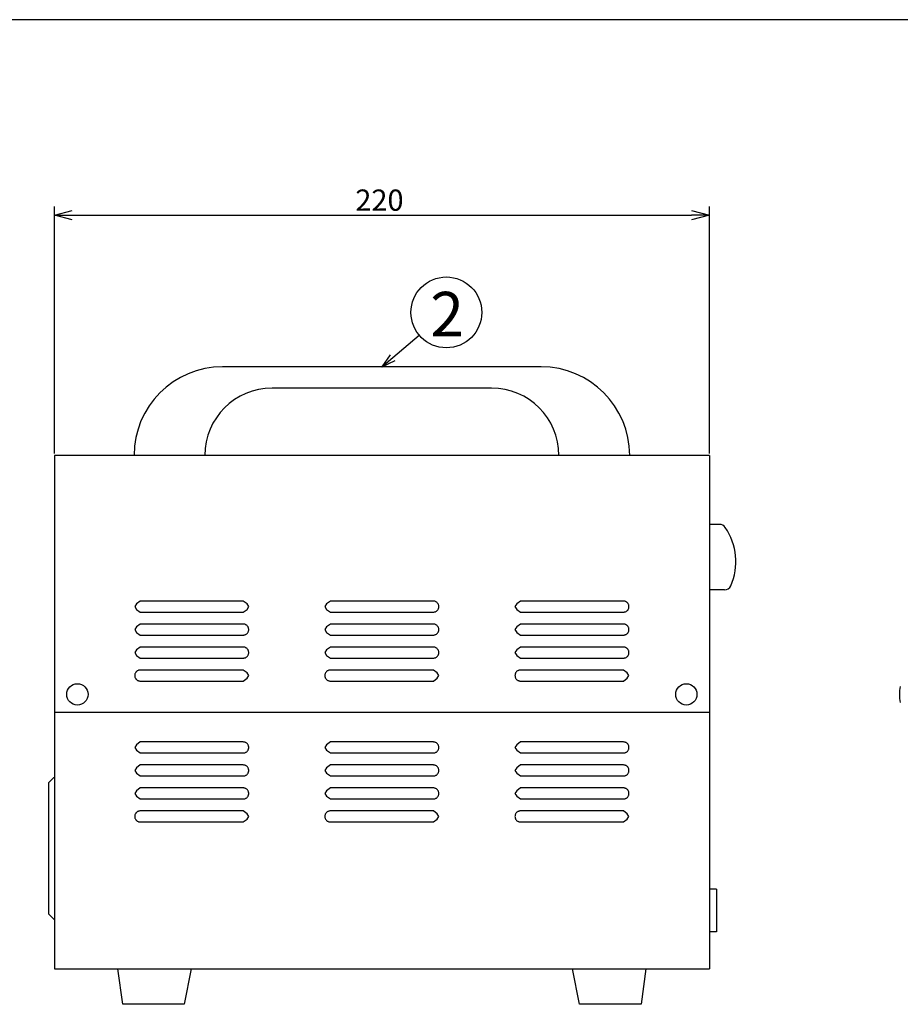
# Model space of a CAD drawing. Extents: x 693 to 1098, y -78 to 196.
# Drawn here: x 850 to 974, y 57 to 196 of the extents above; entities that cross this region are included whole.
import ezdxf

# ---------------------------------------------------------------- set-up
doc = ezdxf.new("R2010")
doc.units = 0
doc.header["$LTSCALE"] = 6.750431
doc.header["$MEASUREMENT"] = 0
doc.layers.get('0').update_dxf_attribs({"linetype": 'CONTINUOUS'})
doc.styles.get("Standard").update_dxf_attribs({"font": 'TXT', "bigfont": 'BIGFONT'})
doc.styles.add('高6.3', font='txt.shx', dxfattribs={"height": 6.3, "bigfont": 'bigfont.shx'})

msp = doc.modelspace()

# ---------------------------------------------------------------- linework, layer by layer
at = {"color": 3}
for p, q in [((1097.642242, 196.223474), (707.642242, 196.223474)), ((923.33689, 147.220334), (878.33689, 147.220334)), ((916.33689, 144.220334), (885.33689, 144.220334)), ((854.58689, 134.720334), (854.58689, 62.220334)), ((947.08689, 134.720334), (854.58689, 134.720334)), ((947.08689, 134.720334), (947.08689, 62.220334)), ((948.516493, 124.970334), (947.08689, 124.970334)), ((949.210753, 115.720334), (947.08689, 115.720334)), ((854.58689, 98.470334), (947.08689, 98.470334)), ((854.58689, 62.220334), (947.08689, 62.220334))]:
    msp.add_line(p, q, dxfattribs=at)
for p, q in [((854.58689, 134.970334), (854.58689, 169.8743)), ((947.08689, 134.970334), (947.08689, 169.8743)), ((857.08689, 168.6243), (944.58689, 168.6243)), ((900.83689, 147.220334), (906.122563, 151.677185)), ((902.020439, 148.919274), (900.83689, 147.220334)), ((900.83689, 147.220334), (902.711343, 148.099885)), ((866.713583, 114.147217), (866.178657, 113.758149)), ((881.255441, 114.147217), (866.713583, 114.147217)), ((881.792346, 113.75815), (881.255441, 114.147217)), ((893.566066, 114.147217), (893.030646, 113.758149)), ((908.107205, 114.147217), (893.566066, 114.147217)), ((908.186314, 114.14184), (908.107205, 114.147217)), ((908.264617, 114.131418), (908.186314, 114.14184)), ((908.338982, 114.112752), (908.264617, 114.131418)), ((908.411105, 114.0861), (908.338982, 114.112752)), ((908.479078, 114.053359), (908.411105, 114.0861)), ((908.543566, 114.014382), (908.479078, 114.053359)), ((908.603501, 113.96967), (908.543566, 114.014382)), ((920.416392, 114.147217), (919.880971, 113.758149)), ((934.957531, 114.147217), (920.416392, 114.147217)), ((935.03667, 114.141837), (934.957531, 114.147217)), ((935.115004, 114.131418), (935.03667, 114.141837)), ((935.189449, 114.11275), (935.115004, 114.131418)), ((935.261655, 114.0861), (935.189449, 114.11275)), ((935.32974, 114.053357), (935.261655, 114.0861)), ((935.394347, 114.014382), (935.32974, 114.053357)), ((935.45441, 113.969671), (935.394347, 114.014382)), ((866.178657, 113.758149), (865.935313, 113.368947)), ((865.935313, 113.368947), (866.178387, 112.97916)), ((866.178387, 112.97916), (866.713583, 112.589238)), ((881.255441, 112.589238), (881.792615, 112.97916)), ((882.036589, 113.368947), (881.792346, 113.75815)), ((881.792615, 112.97916), (882.036589, 113.368947)), ((893.030646, 113.758149), (892.787077, 113.368947)), ((892.787077, 113.368947), (893.030376, 112.97916)), ((893.030376, 112.97916), (893.566066, 112.589238)), ((908.107205, 112.589238), (908.186317, 112.594638)), ((908.186317, 112.594638), (908.264617, 112.605099)), ((908.264617, 112.605099), (908.338989, 112.623836)), ((908.338989, 112.623836), (908.411105, 112.65058)), ((908.411105, 112.65058), (908.479085, 112.683434)), ((908.479085, 112.683434), (908.543566, 112.722528)), ((908.543566, 112.722528), (908.603506, 112.767374)), ((908.6589, 113.919383), (908.603501, 113.96967)), ((908.603506, 112.767374), (908.6589, 112.817792)), ((908.709236, 113.864073), (908.6589, 113.919383)), ((908.6589, 112.817792), (908.709238, 112.873237)), ((908.754003, 113.80422), (908.709236, 113.864073)), ((908.709238, 112.873237), (908.754003, 112.933218)), ((908.793004, 113.739863), (908.754003, 113.80422)), ((908.754003, 112.933218), (908.793002, 112.997694)), ((908.793002, 112.997694), (908.825775, 113.065654)), ((908.825775, 113.672015), (908.793004, 113.739863)), ((908.852435, 113.600073), (908.825775, 113.672015)), ((908.825775, 113.065654), (908.852433, 113.137679)), ((908.852433, 113.137679), (908.871112, 113.211948)), ((908.871112, 113.525884), (908.852435, 113.600073)), ((908.881534, 113.447819), (908.871112, 113.525884)), ((908.871112, 113.211948), (908.881531, 113.290044)), ((908.881531, 113.290044), (908.886914, 113.368947)), ((908.886914, 113.368947), (908.881534, 113.447819)), ((919.880971, 113.758149), (919.637402, 113.368947)), ((919.637402, 113.368947), (919.880702, 112.97916)), ((919.880702, 112.97916), (920.416392, 112.589238)), ((934.957531, 112.589238), (935.036673, 112.59464)), ((935.036673, 112.59464), (935.115004, 112.605099)), ((935.115004, 112.605099), (935.189456, 112.623838)), ((935.189456, 112.623838), (935.261655, 112.65058)), ((935.261655, 112.65058), (935.329747, 112.683436)), ((935.329747, 112.683436), (935.394347, 112.722528)), ((935.394347, 112.722528), (935.454415, 112.767373)), ((935.509944, 113.919383), (935.45441, 113.969671)), ((935.454415, 112.767373), (935.509944, 112.817792)), ((935.560411, 113.864078), (935.509944, 113.919383)), ((935.509944, 112.817792), (935.560413, 112.873233)), ((935.605312, 113.80422), (935.560411, 113.864078)), ((935.560413, 112.873233), (935.605312, 112.933218)), ((935.64443, 113.73987), (935.605312, 113.80422)), ((935.605312, 112.933218), (935.644429, 112.997687)), ((935.644429, 112.997687), (935.677314, 113.065654)), ((935.677314, 113.672015), (935.64443, 113.73987)), ((935.704067, 113.60008), (935.677314, 113.672015)), ((935.677314, 113.065654), (935.704065, 113.137673)), ((935.704065, 113.137673), (935.722815, 113.211948)), ((935.722815, 113.525884), (935.704067, 113.60008)), ((935.733275, 113.447822), (935.722815, 113.525884)), ((935.722815, 113.211948), (935.733273, 113.290041)), ((935.733273, 113.290041), (935.738678, 113.368947)), ((935.738678, 113.368947), (935.733275, 113.447822)), ((866.713583, 112.589238), (881.255441, 112.589238)), ((893.566066, 112.589238), (908.107205, 112.589238)), ((920.416392, 112.589238), (934.957531, 112.589238)), ((866.178792, 110.512067), (865.935313, 110.123517)), ((865.935313, 110.123517), (866.178252, 109.733797)), ((866.713583, 110.900348), (866.178792, 110.512067)), ((881.255441, 110.900348), (866.713583, 110.900348)), ((881.334371, 110.894986), (881.255441, 110.900348)), ((881.412502, 110.884611), (881.334371, 110.894986)), ((881.486842, 110.866008), (881.412502, 110.884611)), ((881.558959, 110.839456), (881.486842, 110.866008)), ((881.62702, 110.806818), (881.558959, 110.839456)), ((881.691625, 110.767968), (881.62702, 110.806818)), ((881.751724, 110.723386), (881.691625, 110.767968)), ((881.807316, 110.673233), (881.751724, 110.723386)), ((881.857856, 110.618064), (881.807316, 110.673233)), ((881.902843, 110.558335), (881.857856, 110.618064)), ((881.94205, 110.494108), (881.902843, 110.558335)), ((881.975022, 110.42636), (881.94205, 110.494108)), ((881.942055, 109.75163), (881.975022, 109.819617)), ((882.001856, 110.354514), (881.975022, 110.42636)), ((881.975022, 109.819617), (882.001858, 109.891726)), ((882.020666, 110.280392), (882.001856, 110.354514)), ((882.001858, 109.891726), (882.020666, 109.966105)), ((882.031166, 110.202365), (882.020666, 110.280392)), ((882.020666, 109.966105), (882.031166, 110.044402)), ((882.036589, 110.123517), (882.031166, 110.202365)), ((882.031166, 110.044402), (882.036589, 110.123517)), ((893.030781, 110.512067), (892.787077, 110.123517)), ((892.787077, 110.123517), (893.030241, 109.733797)), ((893.566066, 110.900348), (893.030781, 110.512067)), ((908.107205, 110.900348), (893.566066, 110.900348)), ((908.186311, 110.894994), (908.107205, 110.900348)), ((908.264617, 110.884611), (908.186311, 110.894994)), ((908.338976, 110.866015), (908.264617, 110.884611)), ((908.411105, 110.839456), (908.338976, 110.866015)), ((908.479071, 110.806828), (908.411105, 110.839456)), ((908.543566, 110.767968), (908.479071, 110.806828)), ((908.603496, 110.723389), (908.543566, 110.767968)), ((908.6589, 110.673233), (908.603496, 110.723389)), ((908.709234, 110.618059), (908.6589, 110.673233)), ((908.754003, 110.558335), (908.709234, 110.618059)), ((908.793006, 110.494097), (908.754003, 110.558335)), ((908.825775, 110.42636), (908.793006, 110.494097)), ((908.79301, 109.751641), (908.825775, 109.819617)), ((908.852437, 110.354502), (908.825775, 110.42636)), ((908.825775, 109.819617), (908.852439, 109.891738)), ((908.871112, 110.280392), (908.852437, 110.354502)), ((908.852439, 109.891738), (908.871112, 109.966105)), ((908.881537, 110.202359), (908.871112, 110.280392)), ((908.871112, 109.966105), (908.881537, 110.044407)), ((908.886914, 110.123517), (908.881537, 110.202359)), ((908.881537, 110.044407), (908.886914, 110.123517)), ((919.881106, 110.512067), (919.637402, 110.123517)), ((919.637402, 110.123517), (919.880566, 109.733797)), ((920.416392, 110.900348), (919.881106, 110.512067)), ((934.957531, 110.900348), (920.416392, 110.900348)), ((935.036667, 110.894991), (934.957531, 110.900348)), ((935.115004, 110.884611), (935.036667, 110.894991)), ((935.189442, 110.866013), (935.115004, 110.884611)), ((935.261655, 110.839456), (935.189442, 110.866013)), ((935.329733, 110.806826), (935.261655, 110.839456)), ((935.394347, 110.767968), (935.329733, 110.806826)), ((935.454405, 110.723391), (935.394347, 110.767968)), ((935.509944, 110.673233), (935.454405, 110.723391)), ((935.560409, 110.618064), (935.509944, 110.673233)), ((935.605312, 110.558335), (935.560409, 110.618064)), ((935.644432, 110.494104), (935.605312, 110.558335)), ((935.677314, 110.42636), (935.644432, 110.494104)), ((935.644437, 109.751633), (935.677314, 109.819617)), ((935.704069, 110.354508), (935.677314, 110.42636)), ((935.677314, 109.819617), (935.70407, 109.891732)), ((935.722815, 110.280392), (935.704069, 110.354508)), ((935.70407, 109.891732), (935.722815, 109.966105)), ((935.733278, 110.202362), (935.722815, 110.280392)), ((935.722815, 109.966105), (935.733278, 110.044404)), ((935.738678, 110.123517), (935.733278, 110.202362)), ((935.733278, 110.044404), (935.738678, 110.123517)), ((866.178252, 109.733797), (866.713583, 109.343808)), ((866.713583, 109.343808), (881.255441, 109.343808)), ((881.255441, 109.343808), (881.334375, 109.349193)), ((881.334375, 109.349193), (881.412502, 109.35961)), ((881.412502, 109.35961), (881.48685, 109.378291)), ((881.48685, 109.378291), (881.558959, 109.404947)), ((881.558959, 109.404947), (881.62703, 109.437721)), ((881.62703, 109.437721), (881.691625, 109.476719)), ((881.691625, 109.476719), (881.751734, 109.521483)), ((881.751734, 109.521483), (881.807316, 109.571822)), ((881.807316, 109.571822), (881.857864, 109.627211)), ((881.857864, 109.627211), (881.902843, 109.687156)), ((881.902843, 109.687156), (881.942055, 109.75163)), ((893.030241, 109.733797), (893.566066, 109.343808)), ((893.566066, 109.343808), (908.107205, 109.343808)), ((908.107205, 109.343808), (908.186315, 109.349185)), ((908.186315, 109.349185), (908.264617, 109.35961)), ((908.264617, 109.35961), (908.338984, 109.378283)), ((908.338984, 109.378283), (908.411105, 109.404947)), ((908.411105, 109.404947), (908.479081, 109.437712)), ((908.479081, 109.437712), (908.543566, 109.476719)), ((908.543566, 109.476719), (908.603506, 109.52148)), ((908.603506, 109.52148), (908.6589, 109.571822)), ((908.6589, 109.571822), (908.709242, 109.627216)), ((908.709242, 109.627216), (908.754003, 109.687156)), ((908.754003, 109.687156), (908.79301, 109.751641)), ((919.880566, 109.733797), (920.416392, 109.343808)), ((920.416392, 109.343808), (934.957531, 109.343808)), ((934.957531, 109.343808), (935.03667, 109.349188)), ((935.03667, 109.349188), (935.115004, 109.35961)), ((935.115004, 109.35961), (935.18945, 109.378285)), ((935.18945, 109.378285), (935.261655, 109.404947)), ((935.261655, 109.404947), (935.329743, 109.437713)), ((935.329743, 109.437713), (935.394347, 109.476719)), ((935.394347, 109.476719), (935.454415, 109.521478)), ((935.454415, 109.521478), (935.509944, 109.571822)), ((935.509944, 109.571822), (935.560417, 109.627211)), ((935.560417, 109.627211), (935.605312, 109.687156)), ((935.605312, 109.687156), (935.644437, 109.751633)), ((866.178522, 107.265064), (865.935313, 106.875209)), ((866.713583, 107.654918), (866.178522, 107.265064)), ((881.255441, 107.654918), (866.713583, 107.654918)), ((881.334375, 107.649532), (881.255441, 107.654918)), ((881.412502, 107.639116), (881.334375, 107.649532)), ((881.48685, 107.620435), (881.412502, 107.639116)), ((881.558959, 107.593778), (881.48685, 107.620435)), ((881.62703, 107.561004), (881.558959, 107.593778)), ((881.691625, 107.522007), (881.62703, 107.561004)), ((881.751734, 107.477243), (881.691625, 107.522007)), ((881.807316, 107.426903), (881.751734, 107.477243)), ((881.857864, 107.371515), (881.807316, 107.426903)), ((881.902843, 107.31157), (881.857864, 107.371515)), ((881.942055, 107.247096), (881.902843, 107.31157)), ((881.975022, 107.179109), (881.942055, 107.247096)), ((882.001858, 107.106999), (881.975022, 107.179109)), ((882.020666, 107.032621), (882.001858, 107.106999)), ((882.031166, 106.954324), (882.020666, 107.032621)), ((893.030511, 107.265064), (892.787077, 106.875209)), ((893.566066, 107.654918), (893.030511, 107.265064)), ((908.107205, 107.654918), (893.566066, 107.654918)), ((908.186315, 107.64954), (908.107205, 107.654918)), ((908.264617, 107.639116), (908.186315, 107.64954)), ((908.338984, 107.620443), (908.264617, 107.639116)), ((908.411105, 107.593778), (908.338984, 107.620443)), ((908.479081, 107.561014), (908.411105, 107.593778)), ((908.543566, 107.522007), (908.479081, 107.561014)), ((908.603506, 107.477246), (908.543566, 107.522007)), ((908.6589, 107.426903), (908.603506, 107.477246)), ((908.709242, 107.37151), (908.6589, 107.426903)), ((908.754003, 107.31157), (908.709242, 107.37151)), ((908.79301, 107.247085), (908.754003, 107.31157)), ((908.825775, 107.179109), (908.79301, 107.247085)), ((908.852439, 107.106987), (908.825775, 107.179109)), ((908.871112, 107.032621), (908.852439, 107.106987)), ((908.881537, 106.954318), (908.871112, 107.032621)), ((919.880836, 107.265064), (919.637402, 106.875209)), ((920.416392, 107.654918), (919.880836, 107.265064)), ((934.957531, 107.654918), (920.416392, 107.654918)), ((935.03667, 107.649538), (934.957531, 107.654918)), ((935.115004, 107.639116), (935.03667, 107.649538)), ((935.18945, 107.620441), (935.115004, 107.639116)), ((935.261655, 107.593778), (935.18945, 107.620441)), ((935.329743, 107.561012), (935.261655, 107.593778)), ((935.394347, 107.522007), (935.329743, 107.561012)), ((935.454415, 107.477247), (935.394347, 107.522007)), ((935.509944, 107.426903), (935.454415, 107.477247)), ((935.560417, 107.371515), (935.509944, 107.426903)), ((935.605312, 107.31157), (935.560417, 107.371515)), ((935.644437, 107.247092), (935.605312, 107.31157)), ((935.677314, 107.179109), (935.644437, 107.247092)), ((935.70407, 107.106994), (935.677314, 107.179109)), ((935.722815, 107.032621), (935.70407, 107.106994)), ((935.733278, 106.954321), (935.722815, 107.032621)), ((865.935313, 106.875209), (866.178522, 106.485355)), ((866.178522, 106.485355), (866.713583, 106.0955)), ((866.713583, 106.0955), (881.255441, 106.0955)), ((881.255441, 106.0955), (881.33438, 106.100931)), ((881.33438, 106.100931), (881.412502, 106.11142)), ((881.412502, 106.11142), (881.486861, 106.130229)), ((881.486861, 106.130229), (881.558959, 106.157044)), ((881.558959, 106.157044), (881.627038, 106.189998)), ((881.627038, 106.189998), (881.691625, 106.22917)), ((881.691625, 106.22917), (881.751734, 106.274104)), ((881.751734, 106.274104), (881.807316, 106.324594)), ((881.807316, 106.324594), (881.857855, 106.380087)), ((881.857855, 106.380087), (881.902843, 106.440113)), ((881.902843, 106.440113), (881.942039, 106.504569)), ((881.942039, 106.504569), (881.975022, 106.572523)), ((881.975022, 106.572523), (882.001847, 106.64444)), ((882.001847, 106.64444), (882.020666, 106.718623)), ((882.020666, 106.718623), (882.031155, 106.796507)), ((882.031155, 106.796507), (882.036589, 106.875209)), ((882.036589, 106.875209), (882.031166, 106.954324)), ((892.787077, 106.875209), (893.030511, 106.485355)), ((893.030511, 106.485355), (893.566066, 106.0955)), ((893.566066, 106.0955), (908.107205, 106.0955)), ((908.107205, 106.0955), (908.18632, 106.100922)), ((908.18632, 106.100922), (908.264617, 106.11142)), ((908.264617, 106.11142), (908.338994, 106.130221)), ((908.338994, 106.130221), (908.411105, 106.157044)), ((908.411105, 106.157044), (908.479089, 106.189988)), ((908.479089, 106.189988), (908.543566, 106.22917)), ((908.543566, 106.22917), (908.603506, 106.274101)), ((908.603506, 106.274101), (908.6589, 106.324594)), ((908.6589, 106.324594), (908.709233, 106.380091)), ((908.709233, 106.380091), (908.754003, 106.440113)), ((908.754003, 106.440113), (908.792994, 106.50458)), ((908.792994, 106.50458), (908.825775, 106.572523)), ((908.825775, 106.572523), (908.852428, 106.644452)), ((908.852428, 106.644452), (908.871112, 106.718623)), ((908.871112, 106.718623), (908.881526, 106.796512)), ((908.881526, 106.796512), (908.886914, 106.875209)), ((908.886914, 106.875209), (908.881537, 106.954318)), ((919.637402, 106.875209), (919.880836, 106.485355)), ((919.880836, 106.485355), (920.416392, 106.0955)), ((920.416392, 106.0955), (934.957531, 106.0955)), ((934.957531, 106.0955), (935.036676, 106.100925)), ((935.036676, 106.100925), (935.115004, 106.11142)), ((935.115004, 106.11142), (935.189461, 106.130223)), ((935.189461, 106.130223), (935.261655, 106.157044)), ((935.261655, 106.157044), (935.329751, 106.18999)), ((935.329751, 106.18999), (935.394347, 106.22917)), ((935.394347, 106.22917), (935.454415, 106.274099)), ((935.454415, 106.274099), (935.509944, 106.324594)), ((935.509944, 106.324594), (935.560408, 106.380086)), ((935.560408, 106.380086), (935.605312, 106.440113)), ((935.605312, 106.440113), (935.644421, 106.504573)), ((935.644421, 106.504573), (935.677314, 106.572523)), ((935.677314, 106.572523), (935.704059, 106.644445)), ((935.704059, 106.644445), (935.722815, 106.718623)), ((935.722815, 106.718623), (935.733267, 106.79651)), ((935.733267, 106.79651), (935.738678, 106.875209)), ((935.738678, 106.875209), (935.733278, 106.954321)), ((866.27831, 104.277032), (866.218462, 104.232398)), ((866.342674, 104.315915), (866.27831, 104.277032)), ((866.410515, 104.348573), (866.342674, 104.315915)), ((866.482464, 104.375141), (866.410515, 104.348573)), ((866.556646, 104.393748), (866.482464, 104.375141)), ((866.634714, 104.40413), (866.556646, 104.393748)), ((866.713583, 104.409488), (866.634714, 104.40413)), ((881.255441, 104.409488), (866.713583, 104.409488)), ((881.792346, 104.02042), (881.255441, 104.409488)), ((893.129933, 104.277032), (893.070062, 104.232403)), ((893.194366, 104.315922), (893.129933, 104.277032)), ((893.262279, 104.348573), (893.194366, 104.315922)), ((893.334366, 104.375146), (893.262279, 104.348573)), ((893.408685, 104.393748), (893.334366, 104.375146)), ((893.486975, 104.404134), (893.408685, 104.393748)), ((893.566066, 104.409488), (893.486975, 104.404134)), ((908.107205, 104.409488), (893.566066, 104.409488)), ((908.64312, 104.02042), (908.107205, 104.409488)), ((919.980258, 104.277032), (919.920387, 104.232403)), ((920.044691, 104.315922), (919.980258, 104.277032)), ((920.112605, 104.348573), (920.044691, 104.315922)), ((920.184691, 104.375146), (920.112605, 104.348573)), ((920.259011, 104.393748), (920.184691, 104.375146)), ((920.337301, 104.404134), (920.259011, 104.393748)), ((920.416392, 104.409488), (920.337301, 104.404134)), ((934.957531, 104.409488), (920.416392, 104.409488)), ((935.494435, 104.02042), (934.957531, 104.409488)), ((865.940687, 103.710296), (865.935313, 103.631217)), ((865.935313, 103.631217), (865.940696, 103.552315)), ((865.951112, 103.788567), (865.940687, 103.710296)), ((865.940696, 103.552315), (865.951112, 103.474219)), ((865.969776, 103.862853), (865.951112, 103.788567)), ((865.951112, 103.474219), (865.969784, 103.399951)), ((865.99643, 103.934892), (865.969776, 103.862853)), ((865.969784, 103.399951), (865.99643, 103.327925)), ((866.02917, 104.002754), (865.99643, 103.934892)), ((865.99643, 103.327925), (866.029179, 103.259968)), ((866.068148, 104.067123), (866.02917, 104.002754)), ((866.029179, 103.259968), (866.068148, 103.195489)), ((866.112862, 104.12693), (866.068148, 104.067123)), ((866.068148, 103.195489), (866.112865, 103.135513)), ((866.163148, 104.182192), (866.112862, 104.12693)), ((866.112865, 103.135513), (866.163148, 103.080062)), ((866.218462, 104.232398), (866.163148, 104.182192)), ((866.163148, 103.080062), (866.218457, 103.029651)), ((866.218457, 103.029651), (866.27831, 102.984799)), ((866.27831, 102.984799), (866.342663, 102.945711)), ((866.342663, 102.945711), (866.410515, 102.91285)), ((866.410515, 102.91285), (866.482451, 102.88611)), ((866.482451, 102.88611), (866.556646, 102.867369)), ((866.556646, 102.867369), (866.634708, 102.856911)), ((881.255441, 102.851508), (881.792615, 103.241431)), ((882.036589, 103.631217), (881.792346, 104.02042)), ((881.792615, 103.241431), (882.036589, 103.631217)), ((892.79244, 103.710295), (892.787077, 103.631217)), ((892.787077, 103.631217), (892.792448, 103.552316)), ((892.802848, 103.788567), (892.79244, 103.710295)), ((892.792448, 103.552316), (892.802848, 103.474219)), ((892.821484, 103.862851), (892.802848, 103.788567)), ((892.802848, 103.474219), (892.821491, 103.399953)), ((892.848104, 103.934892), (892.821484, 103.862851)), ((892.821491, 103.399953), (892.848104, 103.327925)), ((892.88081, 104.002754), (892.848104, 103.934892)), ((892.848104, 103.327925), (892.88082, 103.259968)), ((892.91976, 104.067123), (892.88081, 104.002754)), ((892.88082, 103.259968), (892.91976, 103.195489)), ((892.964456, 104.126933), (892.91976, 104.067123)), ((892.91976, 103.195489), (892.964459, 103.13551)), ((893.014732, 104.182192), (892.964456, 104.126933)), ((892.964459, 103.13551), (893.014732, 103.080062)), ((893.070062, 104.232403), (893.014732, 104.182192)), ((893.014732, 103.080062), (893.070057, 103.029646)), ((893.070057, 103.029646), (893.129933, 102.984799)), ((893.129933, 102.984799), (893.194355, 102.945704)), ((893.194355, 102.945704), (893.262279, 102.91285)), ((893.262279, 102.91285), (893.334353, 102.886106)), ((893.334353, 102.886106), (893.408685, 102.867369)), ((893.408685, 102.867369), (893.48697, 102.856907)), ((908.107205, 102.851508), (908.64339, 103.24143)), ((908.886914, 103.631217), (908.64312, 104.02042)), ((908.64339, 103.24143), (908.886914, 103.631217)), ((919.642766, 103.710295), (919.637402, 103.631217)), ((919.637402, 103.631217), (919.642774, 103.552316)), ((919.653173, 103.788567), (919.642766, 103.710295)), ((919.642774, 103.552316), (919.653173, 103.474219)), ((919.671809, 103.862851), (919.653173, 103.788567)), ((919.653173, 103.474219), (919.671817, 103.399953)), ((919.698429, 103.934892), (919.671809, 103.862851)), ((919.671817, 103.399953), (919.698429, 103.327925)), ((919.731136, 104.002754), (919.698429, 103.934892)), ((919.698429, 103.327925), (919.731145, 103.259968)), ((919.770086, 104.067123), (919.731136, 104.002754)), ((919.731145, 103.259968), (919.770086, 103.195489)), ((919.814782, 104.126933), (919.770086, 104.067123)), ((919.770086, 103.195489), (919.814785, 103.13551)), ((919.865057, 104.182192), (919.814782, 104.126933)), ((919.814785, 103.13551), (919.865057, 103.080062)), ((919.920387, 104.232403), (919.865057, 104.182192)), ((919.865057, 103.080062), (919.920383, 103.029646)), ((919.920383, 103.029646), (919.980258, 102.984799)), ((919.980258, 102.984799), (920.04468, 102.945704)), ((920.04468, 102.945704), (920.112605, 102.91285)), ((920.112605, 102.91285), (920.184679, 102.886106)), ((920.184679, 102.886106), (920.259011, 102.867369)), ((920.259011, 102.867369), (920.337295, 102.856907)), ((934.957531, 102.851508), (935.494705, 103.241431)), ((935.738678, 103.631217), (935.494435, 104.02042)), ((935.494705, 103.241431), (935.738678, 103.631217)), ((866.634708, 102.856911), (866.713583, 102.851508)), ((866.713583, 102.851508), (881.255441, 102.851508)), ((893.48697, 102.856907), (893.566066, 102.851508)), ((893.566066, 102.851508), (908.107205, 102.851508)), ((920.337295, 102.856907), (920.416392, 102.851508)), ((920.416392, 102.851508), (934.957531, 102.851508)), ((866.178792, 93.867728), (865.935313, 93.479178)), ((865.935313, 93.479178), (866.178252, 93.089458)), ((866.713583, 94.256009), (866.178792, 93.867728)), ((881.255441, 94.256009), (866.713583, 94.256009)), ((881.334374, 94.250624), (881.255441, 94.256009)), ((881.412502, 94.240213), (881.334374, 94.250624)), ((881.486848, 94.221546), (881.412502, 94.240213)), ((881.558959, 94.194915), (881.486848, 94.221546)), ((881.627024, 94.162187), (881.558959, 94.194915)), ((881.691625, 94.12325), (881.627024, 94.162187)), ((881.751724, 94.078583), (881.691625, 94.12325)), ((881.807316, 94.028354), (881.751724, 94.078583)), ((881.857851, 93.973133), (881.807316, 94.028354)), ((881.902843, 93.913364), (881.857851, 93.973133)), ((881.942042, 93.849146), (881.902843, 93.913364)), ((881.975022, 93.781414), (881.942042, 93.849146)), ((881.942055, 93.107291), (881.975022, 93.175278)), ((882.001851, 93.709664), (881.975022, 93.781414)), ((881.975022, 93.175278), (882.001858, 93.247387)), ((882.020666, 93.63564), (882.001851, 93.709664)), ((882.001858, 93.247387), (882.020666, 93.321766)), ((882.031161, 93.557819), (882.020666, 93.63564)), ((882.020666, 93.321766), (882.031166, 93.400063)), ((882.036589, 93.479178), (882.031161, 93.557819)), ((882.031166, 93.400063), (882.036589, 93.479178)), ((893.030781, 93.867728), (892.787077, 93.479178)), ((892.787077, 93.479178), (893.030241, 93.089458)), ((893.566066, 94.256009), (893.030781, 93.867728)), ((908.107205, 94.256009), (893.566066, 94.256009)), ((908.186314, 94.250633), (908.107205, 94.256009)), ((908.264617, 94.240213), (908.186314, 94.250633)), ((908.338981, 94.221554), (908.264617, 94.240213)), ((908.411105, 94.194915), (908.338981, 94.221554)), ((908.479075, 94.162197), (908.411105, 94.194915)), ((908.543566, 94.12325), (908.479075, 94.162197)), ((908.603496, 94.078586), (908.543566, 94.12325)), ((908.6589, 94.028354), (908.603496, 94.078586)), ((908.70923, 93.973129), (908.6589, 94.028354)), ((908.754003, 93.913364), (908.70923, 93.973129)), ((908.792998, 93.849135), (908.754003, 93.913364)), ((908.825775, 93.781414), (908.792998, 93.849135)), ((908.79301, 93.107302), (908.825775, 93.175278)), ((908.852432, 93.709652), (908.825775, 93.781414)), ((908.825775, 93.175278), (908.852439, 93.247399)), ((908.871112, 93.63564), (908.852432, 93.709652)), ((908.852439, 93.247399), (908.871112, 93.321766)), ((908.881531, 93.557814), (908.871112, 93.63564)), ((908.871112, 93.321766), (908.881537, 93.400068)), ((908.886914, 93.479178), (908.881531, 93.557814)), ((908.881537, 93.400068), (908.886914, 93.479178)), ((919.881106, 93.867728), (919.637402, 93.479178)), ((919.637402, 93.479178), (919.880566, 93.089458)), ((920.416392, 94.256009), (919.881106, 93.867728)), ((934.957531, 94.256009), (920.416392, 94.256009)), ((935.03667, 94.25063), (934.957531, 94.256009)), ((935.115004, 94.240213), (935.03667, 94.25063)), ((935.189448, 94.221552), (935.115004, 94.240213)), ((935.261655, 94.194915), (935.189448, 94.221552)), ((935.329737, 94.162195), (935.261655, 94.194915)), ((935.394347, 94.12325), (935.329737, 94.162195)), ((935.454405, 94.078588), (935.394347, 94.12325)), ((935.509944, 94.028354), (935.454405, 94.078588)), ((935.560405, 93.973134), (935.509944, 94.028354)), ((935.605312, 93.913364), (935.560405, 93.973134)), ((935.644424, 93.849142), (935.605312, 93.913364)), ((935.677314, 93.781414), (935.644424, 93.849142)), ((935.644437, 93.107294), (935.677314, 93.175278)), ((935.704063, 93.709659), (935.677314, 93.781414)), ((935.677314, 93.175278), (935.70407, 93.247393)), ((935.722815, 93.63564), (935.704063, 93.709659)), ((935.70407, 93.247393), (935.722815, 93.321766)), ((935.733272, 93.557817), (935.722815, 93.63564)), ((935.722815, 93.321766), (935.733278, 93.400065)), ((935.738678, 93.479178), (935.733272, 93.557817)), ((935.733278, 93.400065), (935.738678, 93.479178)), ((866.178252, 93.089458), (866.713583, 92.699469)), ((866.713583, 92.699469), (881.255441, 92.699469)), ((881.255441, 92.699469), (881.334375, 92.704854)), ((881.334375, 92.704854), (881.412502, 92.715271)), ((881.412502, 92.715271), (881.48685, 92.733952)), ((881.48685, 92.733952), (881.558959, 92.760608)), ((881.558959, 92.760608), (881.62703, 92.793382)), ((881.62703, 92.793382), (881.691625, 92.83238)), ((881.691625, 92.83238), (881.751734, 92.877144)), ((881.751734, 92.877144), (881.807316, 92.927483)), ((881.807316, 92.927483), (881.857864, 92.982872)), ((881.857864, 92.982872), (881.902843, 93.042817)), ((881.902843, 93.042817), (881.942055, 93.107291)), ((893.030241, 93.089458), (893.566066, 92.699469)), ((893.566066, 92.699469), (908.107205, 92.699469)), ((908.107205, 92.699469), (908.186315, 92.704846)), ((908.186315, 92.704846), (908.264617, 92.715271)), ((908.264617, 92.715271), (908.338984, 92.733944)), ((908.338984, 92.733944), (908.411105, 92.760608)), ((908.411105, 92.760608), (908.479081, 92.793373)), ((908.479081, 92.793373), (908.543566, 92.83238)), ((908.543566, 92.83238), (908.603506, 92.877141)), ((908.603506, 92.877141), (908.6589, 92.927483)), ((908.6589, 92.927483), (908.709242, 92.982877)), ((908.709242, 92.982877), (908.754003, 93.042817)), ((908.754003, 93.042817), (908.79301, 93.107302)), ((919.880566, 93.089458), (920.416392, 92.699469)), ((920.416392, 92.699469), (934.957531, 92.699469)), ((934.957531, 92.699469), (935.03667, 92.704849)), ((935.03667, 92.704849), (935.115004, 92.715271)), ((935.115004, 92.715271), (935.18945, 92.733946)), ((935.18945, 92.733946), (935.261655, 92.760608)), ((935.261655, 92.760608), (935.329743, 92.793374)), ((935.329743, 92.793374), (935.394347, 92.83238)), ((935.394347, 92.83238), (935.454415, 92.877139)), ((935.454415, 92.877139), (935.509944, 92.927483)), ((935.509944, 92.927483), (935.560417, 92.982872)), ((935.560417, 92.982872), (935.605312, 93.042817)), ((935.605312, 93.042817), (935.644437, 93.107294)), ((866.178522, 90.620005), (865.935313, 90.23087)), ((866.713583, 91.00914), (866.178522, 90.620005)), ((881.255441, 91.00914), (866.713583, 91.00914)), ((881.334372, 91.003777), (881.255441, 91.00914)), ((881.412502, 90.9934), (881.334372, 91.003777)), ((881.486844, 90.97479), (881.412502, 90.9934)), ((881.558959, 90.948226), (881.486844, 90.97479)), ((881.627023, 90.915565), (881.558959, 90.948226)), ((881.691625, 90.876685), (881.627023, 90.915565)), ((881.751729, 90.832054), (881.691625, 90.876685)), ((881.807316, 90.781845), (881.751729, 90.832054)), ((881.857862, 90.726592), (881.807316, 90.781845)), ((881.902843, 90.666776), (881.857862, 90.726592)), ((881.942057, 90.602421), (881.902843, 90.666776)), ((881.975022, 90.534545), (881.942057, 90.602421)), ((882.00186, 90.462519), (881.975022, 90.534545)), ((882.020666, 90.38822), (882.00186, 90.462519)), ((882.031169, 90.309955), (882.020666, 90.38822)), ((893.030511, 90.620005), (892.787077, 90.23087)), ((893.566066, 91.00914), (893.030511, 90.620005)), ((908.107205, 91.00914), (893.566066, 91.00914)), ((908.186312, 91.003786), (908.107205, 91.00914)), ((908.264617, 90.9934), (908.186312, 91.003786)), ((908.338977, 90.974798), (908.264617, 90.9934)), ((908.411105, 90.948226), (908.338977, 90.974798)), ((908.479074, 90.915574), (908.411105, 90.948226)), ((908.543566, 90.876685), (908.479074, 90.915574)), ((908.603502, 90.832057), (908.543566, 90.876685)), ((908.6589, 90.781845), (908.603502, 90.832057)), ((908.70924, 90.726588), (908.6589, 90.781845)), ((908.754003, 90.666776), (908.70924, 90.726588)), ((908.793012, 90.60241), (908.754003, 90.666776)), ((908.825775, 90.534545), (908.793012, 90.60241)), ((908.852441, 90.462507), (908.825775, 90.534545)), ((908.871112, 90.38822), (908.852441, 90.462507)), ((908.881539, 90.309949), (908.871112, 90.38822)), ((919.880836, 90.620005), (919.637402, 90.23087)), ((920.416392, 91.00914), (919.880836, 90.620005)), ((934.957531, 91.00914), (920.416392, 91.00914)), ((935.036667, 91.003783), (934.957531, 91.00914)), ((935.115004, 90.9934), (935.036667, 91.003783)), ((935.189444, 90.974796), (935.115004, 90.9934)), ((935.261655, 90.948226), (935.189444, 90.974796)), ((935.329736, 90.915572), (935.261655, 90.948226)), ((935.394347, 90.876685), (935.329736, 90.915572)), ((935.45441, 90.832059), (935.394347, 90.876685)), ((935.509944, 90.781845), (935.45441, 90.832059)), ((935.560416, 90.726593), (935.509944, 90.781845)), ((935.605312, 90.666776), (935.560416, 90.726593)), ((935.644438, 90.602417), (935.605312, 90.666776)), ((935.677314, 90.534545), (935.644438, 90.602417)), ((935.704072, 90.462514), (935.677314, 90.534545)), ((935.722815, 90.38822), (935.704072, 90.462514)), ((935.733281, 90.309952), (935.722815, 90.38822)), ((854.48689, 89.220334), (853.73689, 88.470334)), ((854.48689, 89.220334), (854.58689, 89.220334)), ((865.935313, 90.23087), (866.178522, 89.841735)), ((866.178522, 89.841735), (866.713583, 89.4526)), ((866.713583, 89.4526), (881.255441, 89.4526)), ((881.255441, 89.4526), (881.334377, 89.458007)), ((881.334377, 89.458007), (881.412502, 89.468458)), ((881.412502, 89.468458), (881.486854, 89.487196)), ((881.486854, 89.487196), (881.558959, 89.513919)), ((881.558959, 89.513919), (881.627031, 89.54676)), ((881.627031, 89.54676), (881.691625, 89.585814)), ((881.691625, 89.585814), (881.751729, 89.630615)), ((881.751729, 89.630615), (881.807316, 89.680974)), ((881.807316, 89.680974), (881.857853, 89.736331)), ((881.857853, 89.736331), (881.902843, 89.796229)), ((881.902843, 89.796229), (881.942041, 89.860566)), ((881.942041, 89.860566), (881.975022, 89.928409)), ((881.975022, 89.928409), (882.001849, 90.000242)), ((882.001849, 90.000242), (882.020666, 90.074346)), ((882.020666, 90.074346), (882.031158, 90.152198)), ((882.031158, 90.152198), (882.036589, 90.23087)), ((882.036589, 90.23087), (882.031169, 90.309955)), ((892.787077, 90.23087), (893.030511, 89.841735)), ((893.030511, 89.841735), (893.566066, 89.4526)), ((893.566066, 89.4526), (908.107205, 89.4526)), ((908.107205, 89.4526), (908.186317, 89.457999)), ((908.186317, 89.457999), (908.264617, 89.468458)), ((908.264617, 89.468458), (908.338988, 89.487188)), ((908.338988, 89.487188), (908.411105, 89.513919)), ((908.411105, 89.513919), (908.479082, 89.54675)), ((908.479082, 89.54675), (908.543566, 89.585814)), ((908.543566, 89.585814), (908.603501, 89.630612)), ((908.603501, 89.630612), (908.6589, 89.680974)), ((908.6589, 89.680974), (908.709231, 89.736336)), ((908.709231, 89.736336), (908.754003, 89.796229)), ((908.754003, 89.796229), (908.792996, 89.860577)), ((908.792996, 89.860577), (908.825775, 89.928409)), ((908.825775, 89.928409), (908.85243, 90.000254)), ((908.85243, 90.000254), (908.871112, 90.074346)), ((908.871112, 90.074346), (908.881528, 90.152204)), ((908.881528, 90.152204), (908.886914, 90.23087)), ((908.886914, 90.23087), (908.881539, 90.309949)), ((919.637402, 90.23087), (919.880836, 89.841735)), ((919.880836, 89.841735), (920.416392, 89.4526)), ((920.416392, 89.4526), (934.957531, 89.4526)), ((934.957531, 89.4526), (935.036673, 89.458002)), ((935.036673, 89.458002), (935.115004, 89.468458)), ((935.115004, 89.468458), (935.189454, 89.48719)), ((935.189454, 89.48719), (935.261655, 89.513919)), ((935.261655, 89.513919), (935.329744, 89.546752)), ((935.329744, 89.546752), (935.394347, 89.585814)), ((935.394347, 89.585814), (935.45441, 89.63061)), ((935.45441, 89.63061), (935.509944, 89.680974)), ((935.509944, 89.680974), (935.560407, 89.736331)), ((935.560407, 89.736331), (935.605312, 89.796229)), ((935.605312, 89.796229), (935.644422, 89.86057)), ((935.644422, 89.86057), (935.677314, 89.928409)), ((935.677314, 89.928409), (935.704061, 90.000248)), ((935.704061, 90.000248), (935.722815, 90.074346)), ((935.722815, 90.074346), (935.73327, 90.152201)), ((935.73327, 90.152201), (935.738678, 90.23087)), ((935.738678, 90.23087), (935.733281, 90.309952)), ((853.73689, 88.470334), (853.73689, 69.970334)), ((866.713583, 87.765149), (866.178522, 87.375294)), ((881.255441, 87.765149), (866.713583, 87.765149)), ((881.334377, 87.759741), (881.255441, 87.765149)), ((881.412502, 87.749288), (881.334377, 87.759741)), ((881.486856, 87.730543), (881.412502, 87.749288)), ((881.558959, 87.703807), (881.486856, 87.730543)), ((881.627034, 87.670943), (881.558959, 87.703807)), ((881.691625, 87.631858), (881.627034, 87.670943)), ((881.751734, 87.587009), (881.691625, 87.631858)), ((881.807316, 87.536595), (881.751734, 87.587009)), ((893.566066, 87.765149), (893.030511, 87.375294)), ((908.107205, 87.765149), (893.566066, 87.765149)), ((908.186317, 87.759749), (908.107205, 87.765149)), ((908.264617, 87.749288), (908.186317, 87.759749)), ((908.338989, 87.73055), (908.264617, 87.749288)), ((908.411105, 87.703807), (908.338989, 87.73055)), ((908.479085, 87.670953), (908.411105, 87.703807)), ((908.543566, 87.631858), (908.479085, 87.670953)), ((908.603506, 87.587012), (908.543566, 87.631858)), ((908.6589, 87.536595), (908.603506, 87.587012)), ((920.416392, 87.765149), (919.880836, 87.375294)), ((934.957531, 87.765149), (920.416392, 87.765149)), ((935.036673, 87.759746), (934.957531, 87.765149)), ((935.115004, 87.749288), (935.036673, 87.759746)), ((935.189456, 87.730548), (935.115004, 87.749288)), ((935.261655, 87.703807), (935.189456, 87.730548)), ((935.329747, 87.670951), (935.261655, 87.703807)), ((935.394347, 87.631858), (935.329747, 87.670951)), ((935.454415, 87.587014), (935.394347, 87.631858)), ((935.509944, 87.536595), (935.454415, 87.587014)), ((866.178522, 87.375294), (865.935313, 86.98544)), ((865.935313, 86.98544), (866.178522, 86.595585)), ((866.178522, 86.595585), (866.713583, 86.205731)), ((866.713583, 86.205731), (881.255441, 86.205731)), ((881.255441, 86.205731), (881.334377, 86.211139)), ((881.334377, 86.211139), (881.412502, 86.221592)), ((881.412502, 86.221592), (881.486856, 86.240337)), ((881.486856, 86.240337), (881.558959, 86.267073)), ((881.558959, 86.267073), (881.627034, 86.299937)), ((881.627034, 86.299937), (881.691625, 86.339021)), ((881.691625, 86.339021), (881.751734, 86.38387)), ((881.751734, 86.38387), (881.807316, 86.434285)), ((881.857859, 87.481154), (881.807316, 87.536595)), ((881.807316, 86.434285), (881.857859, 86.489726)), ((881.902843, 87.421169), (881.857859, 87.481154)), ((881.857859, 86.489726), (881.902843, 86.549711)), ((881.942047, 87.356703), (881.902843, 87.421169)), ((881.902843, 86.549711), (881.942047, 86.614176)), ((881.975022, 87.288732), (881.942047, 87.356703)), ((881.942047, 86.614176), (881.975022, 86.682147)), ((882.001852, 87.21672), (881.975022, 87.288732)), ((881.975022, 86.682147), (882.001852, 86.75416)), ((882.020666, 87.142439), (882.001852, 87.21672)), ((882.001852, 86.75416), (882.020666, 86.828441)), ((882.031161, 87.064348), (882.020666, 87.142439)), ((882.020666, 86.828441), (882.031161, 86.906531)), ((882.036589, 86.98544), (882.031161, 87.064348)), ((882.031161, 86.906531), (882.036589, 86.98544)), ((893.030511, 87.375294), (892.787077, 86.98544)), ((892.787077, 86.98544), (893.030511, 86.595585)), ((893.030511, 86.595585), (893.566066, 86.205731)), ((893.566066, 86.205731), (908.107205, 86.205731)), ((908.107205, 86.205731), (908.186317, 86.211131)), ((908.186317, 86.211131), (908.264617, 86.221592)), ((908.264617, 86.221592), (908.338989, 86.240329)), ((908.338989, 86.240329), (908.411105, 86.267073)), ((908.411105, 86.267073), (908.479085, 86.299927)), ((908.479085, 86.299927), (908.543566, 86.339021)), ((908.543566, 86.339021), (908.603506, 86.383867)), ((908.603506, 86.383867), (908.6589, 86.434285)), ((908.709238, 87.481149), (908.6589, 87.536595)), ((908.6589, 86.434285), (908.709238, 86.48973)), ((908.754003, 87.421169), (908.709238, 87.481149)), ((908.709238, 86.48973), (908.754003, 86.549711)), ((908.793002, 87.356693), (908.754003, 87.421169)), ((908.754003, 86.549711), (908.793002, 86.614187)), ((908.825775, 87.288732), (908.793002, 87.356693)), ((908.793002, 86.614187), (908.825775, 86.682147)), ((908.852433, 87.216707), (908.825775, 87.288732)), ((908.825775, 86.682147), (908.852433, 86.754172)), ((908.871112, 87.142439), (908.852433, 87.216707)), ((908.852433, 86.754172), (908.871112, 86.828441)), ((908.881531, 87.064343), (908.871112, 87.142439)), ((908.871112, 86.828441), (908.881531, 86.906537)), ((908.886914, 86.98544), (908.881531, 87.064343)), ((908.881531, 86.906537), (908.886914, 86.98544)), ((919.880836, 87.375294), (919.637402, 86.98544)), ((919.637402, 86.98544), (919.880836, 86.595585)), ((919.880836, 86.595585), (920.416392, 86.205731)), ((920.416392, 86.205731), (934.957531, 86.205731)), ((934.957531, 86.205731), (935.036673, 86.211133)), ((935.036673, 86.211133), (935.115004, 86.221592)), ((935.115004, 86.221592), (935.189456, 86.240331)), ((935.189456, 86.240331), (935.261655, 86.267073)), ((935.261655, 86.267073), (935.329747, 86.299929)), ((935.329747, 86.299929), (935.394347, 86.339021)), ((935.394347, 86.339021), (935.454415, 86.383866)), ((935.454415, 86.383866), (935.509944, 86.434285)), ((935.560413, 87.481154), (935.509944, 87.536595)), ((935.509944, 86.434285), (935.560413, 86.489726)), ((935.605312, 87.421169), (935.560413, 87.481154)), ((935.560413, 86.489726), (935.605312, 86.549711)), ((935.644429, 87.3567), (935.605312, 87.421169)), ((935.605312, 86.549711), (935.644429, 86.61418)), ((935.677314, 87.288732), (935.644429, 87.3567)), ((935.644429, 86.61418), (935.677314, 86.682147)), ((935.704065, 87.216714), (935.677314, 87.288732)), ((935.677314, 86.682147), (935.704065, 86.754166)), ((935.722815, 87.142439), (935.704065, 87.216714)), ((935.704065, 86.754166), (935.722815, 86.828441)), ((935.733273, 87.064346), (935.722815, 87.142439)), ((935.722815, 86.828441), (935.733273, 86.906534)), ((935.738678, 86.98544), (935.733273, 87.064346)), ((935.733273, 86.906534), (935.738678, 86.98544)), ((865.94069, 83.81768), (865.935313, 83.738571)), ((865.935313, 83.738571), (865.940696, 83.659668)), ((865.951112, 83.895983), (865.94069, 83.81768)), ((865.940696, 83.659668), (865.951112, 83.581572)), ((865.969778, 83.970348), (865.951112, 83.895983)), ((865.951112, 83.581572), (865.969784, 83.507305)), ((865.99643, 84.04247), (865.969778, 83.970348)), ((865.969784, 83.507305), (865.99643, 83.435278)), ((866.029171, 84.110444), (865.99643, 84.04247)), ((865.99643, 83.435278), (866.029179, 83.367321)), ((866.068148, 84.174932), (866.029171, 84.110444)), ((866.11286, 84.234867), (866.068148, 84.174932)), ((866.163148, 84.290265), (866.11286, 84.234867)), ((866.218457, 84.340601), (866.163148, 84.290265)), ((866.27831, 84.385369), (866.218457, 84.340601)), ((866.342667, 84.42437), (866.27831, 84.385369)), ((866.410515, 84.45714), (866.342667, 84.42437)), ((866.482457, 84.483801), (866.410515, 84.45714)), ((866.556646, 84.502478), (866.482457, 84.483801)), ((866.634711, 84.512899), (866.556646, 84.502478)), ((866.713583, 84.51828), (866.634711, 84.512899)), ((881.255441, 84.51828), (866.713583, 84.51828)), ((881.79248, 84.128425), (881.255441, 84.51828)), ((882.036589, 83.738571), (881.79248, 84.128425)), ((881.79248, 83.348716), (882.036589, 83.738571)), ((892.792443, 83.817679), (892.787077, 83.738571)), ((892.787077, 83.738571), (892.792448, 83.65967)), ((892.802848, 83.895983), (892.792443, 83.817679)), ((892.792448, 83.65967), (892.802848, 83.581572)), ((892.821486, 83.970346), (892.802848, 83.895983)), ((892.802848, 83.581572), (892.821491, 83.507307)), ((892.848104, 84.04247), (892.821486, 83.970346)), ((892.821491, 83.507307), (892.848104, 83.435278)), ((892.880812, 84.110443), (892.848104, 84.04247)), ((892.848104, 83.435278), (892.88082, 83.367322)), ((892.91976, 84.174932), (892.880812, 84.110443)), ((892.964455, 84.234869), (892.91976, 84.174932)), ((893.014732, 84.290265), (892.964455, 84.234869)), ((893.070057, 84.340607), (893.014732, 84.290265)), ((893.129933, 84.385369), (893.070057, 84.340607)), ((893.194358, 84.424377), (893.129933, 84.385369)), ((893.262279, 84.45714), (893.194358, 84.424377)), ((893.334359, 84.483805), (893.262279, 84.45714)), ((893.408685, 84.502478), (893.334359, 84.483805)), ((893.486972, 84.512904), (893.408685, 84.502478)), ((893.566066, 84.51828), (893.486972, 84.512904)), ((908.107205, 84.51828), (893.566066, 84.51828)), ((908.643255, 84.128425), (908.107205, 84.51828)), ((908.886914, 83.738571), (908.643255, 84.128425)), ((908.643255, 83.348716), (908.886914, 83.738571)), ((919.642768, 83.817679), (919.637402, 83.738571)), ((919.637402, 83.738571), (919.642774, 83.65967)), ((919.653173, 83.895983), (919.642768, 83.817679)), ((919.642774, 83.65967), (919.653173, 83.581572)), ((919.671811, 83.970346), (919.653173, 83.895983)), ((919.653173, 83.581572), (919.671817, 83.507307)), ((919.698429, 84.04247), (919.671811, 83.970346)), ((919.671817, 83.507307), (919.698429, 83.435278)), ((919.731137, 84.110443), (919.698429, 84.04247)), ((919.698429, 83.435278), (919.731145, 83.367322)), ((919.770086, 84.174932), (919.731137, 84.110443)), ((919.81478, 84.234869), (919.770086, 84.174932)), ((919.865057, 84.290265), (919.81478, 84.234869)), ((919.920382, 84.340607), (919.865057, 84.290265)), ((919.980258, 84.385369), (919.920382, 84.340607)), ((920.044684, 84.424377), (919.980258, 84.385369)), ((920.112605, 84.45714), (920.044684, 84.424377)), ((920.184684, 84.483805), (920.112605, 84.45714)), ((920.259011, 84.502478), (920.184684, 84.483805)), ((920.337298, 84.512904), (920.259011, 84.502478)), ((920.416392, 84.51828), (920.337298, 84.512904)), ((934.957531, 84.51828), (920.416392, 84.51828)), ((935.49457, 84.128425), (934.957531, 84.51828)), ((935.738678, 83.738571), (935.49457, 84.128425)), ((935.49457, 83.348716), (935.738678, 83.738571)), ((866.029179, 83.367321), (866.068148, 83.302842)), ((866.068148, 83.302842), (866.112865, 83.242867)), ((866.112865, 83.242867), (866.163148, 83.187416)), ((866.163148, 83.187416), (866.218457, 83.137005)), ((866.218457, 83.137005), (866.27831, 83.092152)), ((866.27831, 83.092152), (866.342663, 83.053064)), ((866.342663, 83.053064), (866.410515, 83.020204)), ((866.410515, 83.020204), (866.482451, 82.993464)), ((866.482451, 82.993464), (866.556646, 82.974723)), ((866.556646, 82.974723), (866.634708, 82.964265)), ((866.634708, 82.964265), (866.713583, 82.958862)), ((866.713583, 82.958862), (881.255441, 82.958862)), ((881.255441, 82.958862), (881.79248, 83.348716)), ((892.88082, 83.367322), (892.91976, 83.302842)), ((892.91976, 83.302842), (892.964459, 83.242864)), ((892.964459, 83.242864), (893.014732, 83.187416)), ((893.014732, 83.187416), (893.070057, 83.136999)), ((893.070057, 83.136999), (893.129933, 83.092152)), ((893.129933, 83.092152), (893.194355, 83.053057)), ((893.194355, 83.053057), (893.262279, 83.020204)), ((893.262279, 83.020204), (893.334353, 82.993459)), ((893.334353, 82.993459), (893.408685, 82.974723)), ((893.408685, 82.974723), (893.48697, 82.96426)), ((893.48697, 82.96426), (893.566066, 82.958862)), ((893.566066, 82.958862), (908.107205, 82.958862)), ((908.107205, 82.958862), (908.643255, 83.348716)), ((919.731145, 83.367322), (919.770086, 83.302842)), ((919.770086, 83.302842), (919.814785, 83.242864)), ((919.814785, 83.242864), (919.865057, 83.187416)), ((919.865057, 83.187416), (919.920383, 83.136999)), ((919.920383, 83.136999), (919.980258, 83.092152)), ((919.980258, 83.092152), (920.04468, 83.053057)), ((920.04468, 83.053057), (920.112605, 83.020204)), ((920.112605, 83.020204), (920.184679, 82.993459)), ((920.184679, 82.993459), (920.259011, 82.974723)), ((920.259011, 82.974723), (920.337295, 82.96426)), ((920.337295, 82.96426), (920.416392, 82.958862)), ((920.416392, 82.958862), (934.957531, 82.958862)), ((934.957531, 82.958862), (935.49457, 83.348716)), ((948.08689, 73.464745), (947.08689, 73.464745)), ((948.08689, 73.464745), (948.08689, 67.475018)), ((853.73689, 69.970334), (854.48689, 69.220334)), ((854.48689, 69.220334), (854.58689, 69.220334)), ((948.08689, 67.475018), (947.08689, 67.475018)), ((864.236991, 57.220334), (863.567782, 62.220334)), ((873.892797, 62.220334), (872.936789, 57.220334)), ((928.735193, 57.223211), (927.779734, 62.220334)), ((938.10741, 62.220334), (937.438586, 57.223211)), ((872.936789, 57.220334), (864.236991, 57.220334)), ((937.438586, 57.223211), (928.735193, 57.223211))]:
    msp.add_line(p, q)
at = {"color": 0, "linetype": 'ByBlock', "lineweight": -2}
for p, q in [((854.58689, 168.6243), (857.08689, 169.294173)), ((857.08689, 167.954428), (854.58689, 168.6243)), ((854.58689, 168.6243), (857.08689, 168.6243)), ((944.58689, 169.294173), (947.08689, 168.6243)), ((947.08689, 168.6243), (944.58689, 167.954428)), ((947.08689, 168.6243), (944.58689, 168.6243))]:
    msp.add_line(p, q, dxfattribs=at)
for centre, radius in [((909.945066, 154.9003), 5), ((857.83689, 100.970334), 1.5), ((943.83689, 100.970334), 1.5)]:
    msp.add_circle(centre, radius)
at = {"color": 3}
for centre, radius, start, end in [((878.33689, 134.720334), 12.5, 90, 180), ((923.33689, 134.720334), 12.5, 0, 90), ((885.33689, 134.720334), 9.5, 90, 180), ((916.33689, 134.720334), 9.5, 0, 90), ((948.516493, 123.970334), 1, 34.518108, 90), ((942.33689, 119.720334), 8.5, 336.421822, 34.518108), ((949.210753, 116.720334), 1, 270, 336.421822)]:
    msp.add_arc(centre, radius, start, end, dxfattribs=at)
msp.add_arc((978.545865, 100.970334), 4.625, 165.970335, 194.029665)

# ---------------------------------------------------------------- texts
at = {"color": 4}
msp.add_text('220', height=3, dxfattribs=at).set_placement((897.08689, 169.2493))
at = {"color": 4, "style": '高6.3'}
msp.add_text('2', height=6.3, dxfattribs=at).set_placement((907.658326, 151.498495))

doc.saveas('drawing.dxf')
